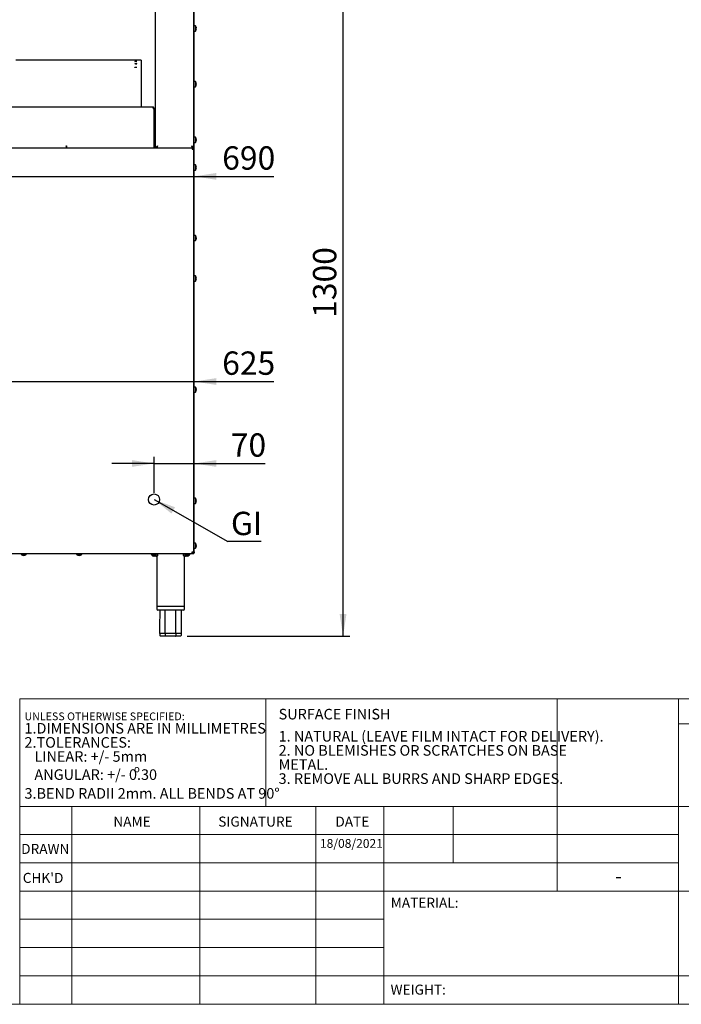
# Model space of a CAD drawing. Units: millimetres. Extents: x 5 to 415, y 5 to 292.
# Drawn here: x 228 to 327, y 5 to 153 of the extents above; entities that cross this region are included whole.
import ezdxf

# ---------------------------------------------------------------- set-up
doc = ezdxf.new("R2010")
doc.units = ezdxf.units.MM
doc.layers.add('FORMAT', color=7, linetype='Continuous')
doc.styles.add('SLDTEXTSTYLE0', font='TXT', dxfattribs={"width": 0.75})
doc.styles.add('SLDTEXTSTYLE3', font='TXT', dxfattribs={"width": 0.605})
doc.dimstyles.new('SLDDIMSTYLE0', dxfattribs={"dimtxt": 3.5, "dimasz": 3.302, "dimexe": 0, "dimexo": 0.0625, "dimgap": 0.875, "dimtad": 1, "dimdec": 1, "dimlfac": 12, "dimrnd": 1e-09, "dimzin": 12, "dimdsep": 46, "dimtxsty": 'SLDTEXTSTYLE0', "dimsah": 1, "dimcen": 0.09, "dimadec": 0, "dimazin": 3, "dimtfac": 1, "dimtdec": 1, "dimtmove": 0, "dimatfit": 0, "dimfxl": 0, "dimfrac": 2, "dimtolj": 1, "dimtzin": 12, "dimarcsym": 0})
doc.dimstyles.new('SLDDIMSTYLE1', dxfattribs={"dimtxt": 3.5, "dimasz": 3.302, "dimexe": 0, "dimexo": 0.0625, "dimgap": 0.875, "dimtad": 1, "dimdec": 1, "dimlfac": 12, "dimrnd": 1e-09, "dimzin": 12, "dimdsep": 46, "dimtxsty": 'SLDTEXTSTYLE0', "dimsah": 1, "dimcen": 0.09, "dimadec": 0, "dimazin": 3, "dimtfac": 1, "dimtdec": 1, "dimtofl": 0, "dimtmove": 0, "dimatfit": 3, "dimfxl": 0, "dimfrac": 2, "dimtolj": 1, "dimtzin": 12, "dimarcsym": 0})
doc.dimstyles.new('SLDDIMSTYLE2', dxfattribs={"dimtxt": 0.18, "dimasz": 3.302, "dimexe": 0, "dimexo": 0.0625, "dimgap": 0, "dimtad": 0, "dimtih": 1, "dimtoh": 1, "dimdec": 0, "dimrnd": 1e-09, "dimzin": 0, "dimdsep": 46, "dimtxsty": 'Standard', "dimsah": 1, "dimcen": 0.09, "dimadec": 0, "dimazin": 0, "dimtfac": 3.302, "dimtdec": 0, "dimtofl": 0, "dimtmove": 0, "dimatfit": 3, "dimfxl": 0, "dimfrac": 2, "dimtolj": 1, "dimtzin": 0, "dimarcsym": 0})

# ---------------------------------------------------------------- blocks, each defined once
blk = doc.blocks.new('SW_NOTE_1')
at = {"color": 0, "linetype": 'Continuous', "lineweight": 0, "attachment_point": 1}
for s, insert, char_height, style in [('SURFACE FINISH', (0, 2.05), 1.5875, 'SLDTEXTSTYLE3'), (':', (14.11, 1.96), 1.5, 'SLDTEXTSTYLE0')]:
    blk.add_mtext(s, dxfattribs=dict(at, insert=insert, char_height=char_height, style=style))
blk = doc.blocks.new('SW_NOTE_3')
at = {"color": 0, "linetype": 'Continuous', "lineweight": 0, "attachment_point": 1, "style": 'SLDTEXTSTYLE3'}
for s, insert, char_height in [('UNLESS OTHERWISE SPECIFIED:', (0, 1.51), 1.173), ('1.DIMENSIONS ARE IN MILLIMETRES', (0, -0.07), 1.5875), ('2.TOLERANCES:', (0, -2.19), 1.5875), ('LINEAR: +/- 5mm', (1.49, -4.3), 1.5875), ('ANGULAR: +/- 0.30', (1.49, -7.02), 1.5875), ('o', (16.42, -6.4), 1.06), ('3.BEND RADII 2mm. ALL BENDS AT 90°', (0, -9.84), 1.5875)]:
    blk.add_mtext(s, dxfattribs=dict(at, insert=insert, char_height=char_height))
blk = doc.blocks.new('SW_NOTE_4')
at = {"color": 0, "linetype": 'Continuous', "lineweight": 0, "attachment_point": 1, "style": 'SLDTEXTSTYLE3'}
for s, insert, char_height in [('1. NATURAL (LEAVE FILM INTACT FOR DELIVERY).', (0, 2.05), 1.5875), ('2. NO BLEMISHES OR SCRATCHES ON BASE', (0, -0.07), 1.5875), ('METAL.', (0, -2.19), 1.587), ('3. REMOVE ALL BURRS AND SHARP EDGES.', (0, -4.3), 1.5875)]:
    blk.add_mtext(s, dxfattribs=dict(at, insert=insert, char_height=char_height))
blk = doc.blocks.new('_D_9')
at = {"layer": 'FORMAT'}
for p, q in [((196.39, 125.8), (196.39, 130.22)), ((196.39, 129.22), (190.04, 129.22)), ((196.39, 129.22), (253.98, 129.22)), ((253.98, 129.22), (265.93, 129.22))]:
    blk.add_line(p, q, dxfattribs=at)
for points in [[(196.39, 129.22), (193.09, 129.73), (193.09, 128.71)], [(253.98, 129.22), (257.29, 128.71), (257.29, 129.73)]]:
    blk.add_solid(points, dxfattribs=at)
at = {"layer": 'FORMAT', "insert": (258.17, 133.73), "char_height": 3.5, "attachment_point": 1, "style": 'SLDTEXTSTYLE0'}
blk.add_mtext('690', dxfattribs=at)
blk = doc.blocks.new('_D_10')
at = {"layer": 'FORMAT'}
for p, q in [((201.9, 91.93), (201.9, 99.44)), ((201.9, 98.44), (195.55, 98.44)), ((201.9, 98.44), (253.98, 98.44)), ((253.98, 98.44), (265.93, 98.44))]:
    blk.add_line(p, q, dxfattribs=at)
for points in [[(201.9, 98.44), (198.6, 98.95), (198.6, 97.93)], [(253.98, 98.44), (257.29, 97.93), (257.29, 98.95)]]:
    blk.add_solid(points, dxfattribs=at)
at = {"layer": 'FORMAT', "insert": (258.17, 102.95), "char_height": 3.5, "attachment_point": 1, "style": 'SLDTEXTSTYLE0'}
blk.add_mtext('625', dxfattribs=at)
blk = doc.blocks.new('_D_11')
at = {"layer": 'FORMAT'}
for p, q in [((247.95, 86.14), (241.6, 86.14)), ((247.95, 81.73), (247.95, 87.14)), ((247.95, 86.14), (253.98, 86.14)), ((253.98, 86.14), (264.63, 86.14))]:
    blk.add_line(p, q, dxfattribs=at)
for points in [[(247.95, 86.14), (244.65, 86.65), (244.65, 85.64)], [(253.98, 86.14), (257.29, 85.64), (257.29, 86.65)]]:
    blk.add_solid(points, dxfattribs=at)
at = {"layer": 'FORMAT', "insert": (259.46, 90.66), "char_height": 3.5, "attachment_point": 1, "style": 'SLDTEXTSTYLE0'}
blk.add_mtext('70', dxfattribs=at)
blk = doc.blocks.new('_D_14')
at = {"layer": 'FORMAT'}
for p, q in [((254.61, 168.47), (277.29, 168.47)), ((276.29, 60.24), (276.29, 168.47)), ((252.92, 60.24), (277.29, 60.24))]:
    blk.add_line(p, q, dxfattribs=at)
for points in [[(276.29, 168.47), (275.78, 165.17), (276.8, 165.17)], [(276.29, 60.24), (276.8, 63.54), (275.78, 63.54)]]:
    blk.add_solid(points, dxfattribs=at)
at = {"layer": 'FORMAT', "insert": (271.78, 108), "char_height": 3.5, "attachment_point": 1, "rotation": 90, "style": 'SLDTEXTSTYLE0'}
blk.add_mtext('1300', dxfattribs=at)
blk = doc.blocks.new('SW_NOTE_9')
at = {"layer": 'FORMAT', "color": 0}
blk.add_line((5.01, 0), (0, 0), dxfattribs=at)
at = {"layer": 'FORMAT', "color": 0, "insert": (0.46, 4.45), "char_height": 3.5, "attachment_point": 1, "style": 'SLDTEXTSTYLE0'}
blk.add_mtext('GI', dxfattribs=at)

msp = doc.modelspace()

# ---------------------------------------------------------------- linework, layer by layer
at = {"color": 7, "linetype": 'Continuous', "lineweight": 25}
for p, q in [((248.1683, 133.4701), (248.1683, 167.1201)), ((253.9849, 72.9118), (253.9849, 167.9951)), ((253.9099, 72.9118), (253.9099, 166.9118)), ((254.163, 151.7826), (253.9849, 151.7826)), ((253.9849, 150.991), (254.163, 150.991)), ((254.163, 151.7826), (254.163, 150.991)), ((254.2894, 151.3385), (254.29, 151.3384)), ((246.0385, 146.6618), (227.2052, 146.6618)), ((245.0593, 146.4633), (245.0617, 146.4658)), ((245.3487, 146.4658), (245.351, 146.4633)), ((246.0385, 146.6618), (246.0385, 140.0416)), ((254.163, 143.4493), (253.9849, 143.4493)), ((254.163, 143.4493), (254.163, 142.6576)), ((253.9849, 142.6576), (254.163, 142.6576)), ((254.2894, 143.0052), (254.29, 143.0051)), ((247.7218, 139.6076), (195.2366, 139.6076)), ((246.0385, 140.0416), (246.0385, 139.9296)), ((246.0385, 139.9296), (246.0385, 139.6076)), ((247.9302, 139.2993), (247.9302, 133.4701)), ((248.0302, 139.2993), (247.9302, 139.2993)), ((248.0302, 139.2993), (248.0302, 133.7743)), ((254.163, 135.116), (253.9849, 135.116)), ((254.163, 135.116), (254.163, 134.3243)), ((254.2894, 134.6719), (254.29, 134.6717)), ((253.8266, 133.4701), (193.0099, 133.4701)), ((234.7635, 133.8243), (234.8135, 133.8243)), ((234.7635, 133.7743), (234.7635, 133.8243)), ((234.7635, 133.7743), (234.7635, 133.4701)), ((234.8135, 133.8243), (234.8135, 133.4701)), ((248.2766, 133.5106), (248.2766, 133.4701)), ((248.3326, 133.628), (248.3543, 133.6098)), ((253.701, 133.2785), (253.701, 133.259)), ((253.8016, 133.517), (253.8016, 133.4701)), ((253.9099, 133.4701), (253.8099, 133.4701)), ((253.8266, 133.4361), (253.8266, 133.4701)), ((253.9099, 133.4701), (253.8349, 133.4701)), ((253.9849, 134.3243), (254.163, 134.3243)), ((254.163, 130.9493), (253.9849, 130.9493)), ((253.9849, 130.1576), (254.163, 130.1576)), ((254.163, 130.9493), (254.163, 130.1576)), ((254.2894, 130.5052), (254.29, 130.5051)), ((254.163, 120.366), (253.9849, 120.366)), ((254.163, 120.366), (254.163, 119.5743)), ((254.2894, 119.9219), (254.29, 119.9217)), ((253.9849, 119.5743), (254.163, 119.5743)), ((254.163, 114.2826), (253.9849, 114.2826)), ((254.163, 114.2826), (254.163, 113.491)), ((254.2894, 113.8385), (254.29, 113.8384)), ((253.9849, 113.491), (254.163, 113.491)), ((254.163, 97.616), (253.9849, 97.616)), ((254.163, 97.616), (254.163, 96.8243)), ((253.9849, 96.8243), (254.163, 96.8243)), ((254.2627, 97.0266), (254.2645, 97.0262)), ((254.2632, 97.4138), (254.2645, 97.414)), ((254.2894, 97.1719), (254.29, 97.1717)), ((254.163, 80.9493), (253.9849, 80.9493)), ((253.9849, 80.1576), (254.163, 80.1576)), ((254.163, 80.9493), (254.163, 80.1576)), ((254.2894, 80.5052), (254.29, 80.5051)), ((254.163, 74.2076), (253.9849, 74.2076)), ((254.163, 74.2076), (254.163, 73.416)), ((192.9683, 72.6618), (253.8266, 72.6618)), ((228.0016, 72.6618), (228.0016, 72.4837)), ((228.7933, 72.4837), (228.0016, 72.4837)), ((228.7933, 72.4837), (228.7933, 72.6618)), ((236.3349, 72.6618), (236.3349, 72.4837)), ((237.1266, 72.4837), (236.3349, 72.4837)), ((237.1266, 72.4837), (237.1266, 72.6618)), ((247.3433, 72.5701), (247.3433, 72.6618)), ((247.5308, 72.5701), (247.3433, 72.5701)), ((247.5308, 72.6618), (247.5308, 72.4837)), ((247.9266, 72.4837), (247.5308, 72.4837)), ((247.6641, 72.4073), (247.6641, 72.3818)), ((248.3224, 72.4837), (247.9266, 72.4837)), ((248.3224, 72.4837), (248.3224, 72.6618)), ((252.5308, 72.5701), (248.3224, 72.5701)), ((248.5224, 72.3818), (248.5224, 72.4868)), ((252.3308, 72.4868), (252.3308, 72.3818)), ((252.5308, 72.6618), (252.5308, 72.4837)), ((252.9266, 72.4837), (252.5308, 72.4837)), ((253.3224, 72.4837), (252.9266, 72.4837)), ((253.1891, 72.3818), (253.1891, 72.4073)), ((253.3224, 72.4587), (253.2861, 72.4587)), ((253.3224, 72.4837), (253.3224, 72.6618)), ((253.5099, 72.5701), (253.3224, 72.5701)), ((253.3224, 72.4587), (253.3224, 72.4837)), ((253.5099, 72.5701), (253.5099, 72.6618)), ((253.5933, 72.6368), (253.5099, 72.6368)), ((253.7051, 72.8696), (253.6981, 72.8598)), ((253.7599, 72.7742), (253.7599, 72.8201)), ((253.8266, 72.7015), (253.8266, 72.6618)), ((253.8349, 72.6618), (253.9099, 72.6618)), ((253.9099, 72.9118), (253.9849, 72.9118)), ((253.9099, 72.6618), (253.9099, 72.9118)), ((253.9849, 72.7451), (253.9099, 72.7451)), ((253.9849, 73.416), (254.163, 73.416)), ((253.9849, 72.9118), (253.9849, 72.7451)), ((228.344, 72.3575), (228.344, 72.3574)), ((228.4427, 72.3569), (228.4427, 72.3568)), ((236.6773, 72.3575), (236.6773, 72.3574)), ((236.776, 72.3569), (236.776, 72.3568)), ((247.8783, 72.3574), (247.8782, 72.3568)), ((247.9769, 72.3575), (247.977, 72.3569)), ((248.0364, 72.244), (247.9825, 72.244)), ((248.0364, 72.2661), (248.0364, 72.244)), ((248.1501, 72.244), (248.1501, 72.2661)), ((248.2041, 72.244), (248.1501, 72.244)), ((248.3433, 72.266), (248.3433, 64.7368)), ((252.5099, 64.7368), (252.5099, 72.266)), ((252.7031, 72.244), (252.6491, 72.244)), ((252.7031, 72.2661), (252.7031, 72.244)), ((252.8168, 72.244), (252.8168, 72.2661)), ((252.8708, 72.244), (252.8168, 72.244)), ((252.8783, 72.3574), (252.8782, 72.3568)), ((252.9769, 72.3575), (252.977, 72.3569)), ((248.3433, 64.7368), (248.3433, 64.3201)), ((248.3433, 64.7368), (252.5099, 64.7368)), ((252.3433, 64.1535), (248.5099, 64.1535)), ((252.5099, 64.3201), (252.5099, 64.7368)), ((249.6328, 60.6535), (248.8389, 60.6535)), ((248.8389, 60.6535), (248.8389, 60.3201)), ((251.2205, 60.6535), (249.6328, 60.6535)), ((249.6328, 60.6535), (249.6328, 60.3201)), ((252.0143, 60.6535), (251.2205, 60.6535)), ((251.2205, 60.6535), (251.2205, 60.3201)), ((252.0143, 60.6535), (252.0143, 60.3201)), ((249.6809, 60.2368), (248.9351, 60.2368)), ((251.1724, 60.2368), (249.6809, 60.2368)), ((251.9181, 60.2368), (251.1724, 60.2368))]:
    msp.add_line(p, q, dxfattribs=at)
at = {"color": 7, "linetype": 'Continuous', "lineweight": 18}
for p, q in [((227.8, 50.8131), (415, 50.8131)), ((227.8, 50.8131), (227.8, 5)), ((264.6949, 34.6702), (264.6949, 50.8131)), ((308.4, 50.8131), (308.4, 22)), ((326.6, 50.8131), (326.6, 5)), ((415, 47.068), (326.6, 47.068)), ((415, 34.6702), (227.8, 34.6702)), ((235.6, 34.6702), (235.6, 5)), ((254.791, 34.6702), (254.791, 5)), ((272.1989, 34.6702), (272.1989, 5)), ((282.4, 5), (282.4, 34.6702)), ((292.8, 26.25), (292.8, 34.6702)), ((326.6, 30.5), (227.8, 30.5)), ((326.6, 26.25), (227.8, 26.25)), ((282.4, 22), (227.8, 22)), ((282.4, 22), (415, 22)), ((282.4, 17.7499), (227.8, 17.7499)), ((282.4, 13.5), (227.8, 13.5)), ((227.8, 9.25), (415, 9.25)), ((5, 5), (415, 5))]:
    msp.add_line(p, q, dxfattribs=at)
at = {"color": 7, "linetype": 'Continuous', "lineweight": 25, "flags": 128}
for points in [[(254.2615, 151.3434), (254.2668, 151.3425), (254.2715, 151.3417), (254.2757, 151.3409), (254.2795, 151.3403), (254.2827, 151.3397), (254.2854, 151.3392), (254.2877, 151.3388), (254.2894, 151.3385)], [(254.2638, 151.3409), (254.2688, 151.3401), (254.2733, 151.3393), (254.2773, 151.3386), (254.2808, 151.3379), (254.2838, 151.3374), (254.2863, 151.337), (254.2883, 151.3366), (254.2898, 151.3364)], [(245.3465, 145.5731), (245.3428, 145.5665), (245.319, 145.5532), (245.2822, 145.5431), (245.2369, 145.5373), (245.188, 145.5365), (245.1412, 145.5408), (245.1016, 145.5497), (245.0735, 145.562), (245.0602, 145.5766), (245.0593, 145.5814), (245.0593, 145.5814)], [(254.2615, 143.0101), (254.2668, 143.0092), (254.2715, 143.0083), (254.2757, 143.0076), (254.2795, 143.0069), (254.2827, 143.0064), (254.2854, 143.0059), (254.2877, 143.0055), (254.2894, 143.0052)], [(254.2638, 143.0076), (254.2688, 143.0067), (254.2733, 143.0059), (254.2773, 143.0052), (254.2808, 143.0046), (254.2838, 143.0041), (254.2863, 143.0036), (254.2883, 143.0033), (254.2898, 143.003)], [(254.29, 143.1018), (254.2885, 143.1016), (254.2865, 143.1012), (254.284, 143.1008), (254.281, 143.1002), (254.2774, 143.0996), (254.2734, 143.0989), (254.2689, 143.0981), (254.2639, 143.0972)], [(247.7218, 139.6076), (247.7258, 139.6017), (247.7377, 139.5842), (247.757, 139.5557), (247.7829, 139.5173), (247.8144, 139.4706), (247.8505, 139.4173), (247.8895, 139.3594), (247.9302, 139.2993)], [(254.2615, 134.6768), (254.2668, 134.6758), (254.2715, 134.675), (254.2757, 134.6743), (254.2795, 134.6736), (254.2827, 134.673), (254.2854, 134.6726), (254.2877, 134.6722), (254.2894, 134.6719)], [(254.2638, 134.6743), (254.2688, 134.6734), (254.2733, 134.6726), (254.2773, 134.6719), (254.2808, 134.6713), (254.2838, 134.6708), (254.2863, 134.6703), (254.2883, 134.67), (254.2898, 134.6697)], [(254.29, 134.7685), (254.2885, 134.7682), (254.2865, 134.7679), (254.284, 134.7674), (254.281, 134.7669), (254.2774, 134.7663), (254.2734, 134.7656), (254.2689, 134.7648), (254.2639, 134.7639)], [(254.2615, 130.5101), (254.2668, 130.5092), (254.2715, 130.5083), (254.2757, 130.5076), (254.2795, 130.5069), (254.2827, 130.5064), (254.2854, 130.5059), (254.2877, 130.5055), (254.2894, 130.5052)], [(254.2638, 130.5076), (254.2688, 130.5067), (254.2733, 130.5059), (254.2773, 130.5052), (254.2808, 130.5046), (254.2838, 130.5041), (254.2863, 130.5036), (254.2883, 130.5033), (254.2898, 130.503)], [(254.29, 130.6018), (254.2885, 130.6016), (254.2865, 130.6012), (254.284, 130.6008), (254.281, 130.6002), (254.2774, 130.5996), (254.2734, 130.5989), (254.2689, 130.5981), (254.2639, 130.5972)], [(254.2615, 119.9268), (254.2668, 119.9258), (254.2715, 119.925), (254.2757, 119.9243), (254.2795, 119.9236), (254.2827, 119.923), (254.2854, 119.9226), (254.2877, 119.9222), (254.2894, 119.9219)], [(254.2626, 119.7745), (254.2632, 119.7744), (254.2636, 119.7743), (254.2638, 119.7743), (254.2639, 119.7743)], [(254.2638, 119.9243), (254.2688, 119.9234), (254.2733, 119.9226), (254.2773, 119.9219), (254.2808, 119.9213), (254.2838, 119.9208), (254.2863, 119.9203), (254.2883, 119.92), (254.2898, 119.9197)], [(254.29, 120.0185), (254.2885, 120.0182), (254.2865, 120.0179), (254.284, 120.0174), (254.281, 120.0169), (254.2774, 120.0163), (254.2734, 120.0156), (254.2689, 120.0148), (254.2639, 120.0139)], [(254.2615, 113.8434), (254.2668, 113.8425), (254.2715, 113.8417), (254.2757, 113.8409), (254.2795, 113.8403), (254.2827, 113.8397), (254.2854, 113.8392), (254.2877, 113.8388), (254.2894, 113.8385)], [(254.2645, 114.0807), (254.2644, 114.0807), (254.2642, 114.0806), (254.2638, 114.0806), (254.2632, 114.0805)], [(254.2638, 113.8409), (254.2688, 113.8401), (254.2733, 113.8393), (254.2773, 113.8386), (254.2808, 113.8379), (254.2838, 113.8374), (254.2863, 113.837), (254.2883, 113.8366), (254.2898, 113.8364)], [(254.29, 113.9352), (254.2885, 113.9349), (254.2865, 113.9346), (254.284, 113.9341), (254.281, 113.9336), (254.2774, 113.933), (254.2734, 113.9323), (254.2689, 113.9315), (254.2639, 113.9306)], [(254.2626, 113.6912), (254.2632, 113.691), (254.2636, 113.691), (254.2638, 113.6909), (254.2639, 113.6909)], [(254.2615, 97.1768), (254.2668, 97.1758), (254.2715, 97.175), (254.2757, 97.1743), (254.2795, 97.1736), (254.2827, 97.173), (254.2854, 97.1726), (254.2877, 97.1722), (254.2894, 97.1719)], [(254.2638, 97.1743), (254.2688, 97.1734), (254.2733, 97.1726), (254.2773, 97.1719), (254.2808, 97.1713), (254.2838, 97.1708), (254.2863, 97.1703), (254.2883, 97.17), (254.2898, 97.1697)], [(254.29, 97.2685), (254.2885, 97.2682), (254.2865, 97.2679), (254.284, 97.2674), (254.281, 97.2669), (254.2774, 97.2663), (254.2734, 97.2656), (254.2689, 97.2648), (254.2639, 97.2639)], [(254.2615, 80.5101), (254.2668, 80.5092), (254.2715, 80.5083), (254.2757, 80.5076), (254.2795, 80.5069), (254.2827, 80.5064), (254.2854, 80.5059), (254.2877, 80.5055), (254.2894, 80.5052)], [(254.2638, 80.5076), (254.2688, 80.5067), (254.2733, 80.5059), (254.2773, 80.5052), (254.2808, 80.5046), (254.2838, 80.5041), (254.2863, 80.5036), (254.2883, 80.5033), (254.2898, 80.503)], [(254.29, 80.6018), (254.2885, 80.6016), (254.2865, 80.6012), (254.284, 80.6008), (254.281, 80.6002), (254.2774, 80.5996), (254.2734, 80.5989), (254.2689, 80.5981), (254.2639, 80.5972)], [(253.7395, 72.7984), (253.7473, 72.8147), (253.7505, 72.8232)], [(254.2638, 73.7659), (254.2688, 73.7651), (254.2733, 73.7643), (254.2773, 73.7636), (254.2808, 73.7629), (254.2838, 73.7624), (254.2863, 73.762), (254.2883, 73.7616), (254.2898, 73.7614)], [(254.29, 73.8602), (254.2885, 73.8599), (254.2865, 73.8596), (254.284, 73.8591), (254.281, 73.8586), (254.2774, 73.858), (254.2734, 73.8573), (254.2689, 73.8565), (254.2639, 73.8556)], [(228.1989, 72.3853), (228.1988, 72.3847), (228.1987, 72.3842), (228.1986, 72.3839), (228.1986, 72.3838), (228.1986, 72.3838)], [(228.2068, 72.3828), (228.2067, 72.3822), (228.2066, 72.3817), (228.2066, 72.3815), (228.2065, 72.3814)], [(228.3488, 72.3846), (228.3479, 72.3795), (228.3471, 72.3749), (228.3463, 72.3707), (228.3457, 72.3671), (228.3451, 72.3639), (228.3447, 72.3613), (228.3443, 72.3591), (228.344, 72.3575)], [(228.3569, 72.3835), (228.356, 72.3784), (228.3552, 72.3738), (228.3545, 72.3697), (228.3538, 72.3661), (228.3533, 72.363), (228.3528, 72.3604), (228.3525, 72.3583), (228.3522, 72.3568)], [(228.4427, 72.3569), (228.4424, 72.3585), (228.442, 72.3607), (228.4415, 72.3633), (228.441, 72.3665), (228.4403, 72.3702), (228.4396, 72.3743), (228.4388, 72.379), (228.4379, 72.3841)], [(228.5884, 72.3814), (228.5884, 72.3814), (228.5883, 72.3815), (228.5883, 72.3818), (228.5882, 72.3823), (228.5881, 72.3829)], [(236.5322, 72.3853), (236.5321, 72.3847), (236.532, 72.3842), (236.532, 72.3839), (236.532, 72.3838), (236.532, 72.3838)], [(236.6821, 72.3846), (236.6812, 72.3795), (236.6804, 72.3749), (236.6797, 72.3707), (236.679, 72.3671), (236.6785, 72.3639), (236.678, 72.3613), (236.6776, 72.3591), (236.6773, 72.3575)], [(236.6902, 72.3835), (236.6893, 72.3784), (236.6885, 72.3738), (236.6878, 72.3697), (236.6872, 72.3661), (236.6866, 72.363), (236.6862, 72.3604), (236.6858, 72.3583), (236.6855, 72.3568)], [(236.776, 72.3569), (236.7757, 72.3585), (236.7753, 72.3607), (236.7749, 72.3633), (236.7743, 72.3665), (236.7737, 72.3702), (236.7729, 72.3743), (236.7721, 72.379), (236.7712, 72.3841)], [(236.9217, 72.3814), (236.9217, 72.3814), (236.9217, 72.3815), (236.9216, 72.3818), (236.9215, 72.3823), (236.9214, 72.3829)], [(247.8833, 72.3852), (247.8823, 72.38), (247.8815, 72.3753), (247.8808, 72.371), (247.8801, 72.3673), (247.8795, 72.3641), (247.879, 72.3613), (247.8786, 72.3591), (247.8783, 72.3574)], [(247.9769, 72.3575), (247.9766, 72.3592), (247.9762, 72.3615), (247.9758, 72.3642), (247.9752, 72.3674), (247.9745, 72.3712), (247.9738, 72.3754), (247.973, 72.3801), (247.972, 72.3853)], [(252.8833, 72.3852), (252.8823, 72.38), (252.8815, 72.3753), (252.8808, 72.371), (252.8801, 72.3673), (252.8795, 72.3641), (252.879, 72.3613), (252.8786, 72.3591), (252.8783, 72.3574)], [(252.9769, 72.3575), (252.9766, 72.3592), (252.9762, 72.3615), (252.9758, 72.3642), (252.9752, 72.3674), (252.9745, 72.3712), (252.9738, 72.3754), (252.973, 72.3801), (252.972, 72.3853)]]:
    msp.add_lwpolyline(points, dxfattribs=at)
at = {"color": 7, "linetype": 'Continuous', "lineweight": 25}
for centre, radius, start, end in [((253.6266, 151.3868), 0.6667, 16.906842, 36.423574), ((253.6266, 151.3868), 0.6667, 323.576426, 342.915506), ((253.6198, 151.3866), 0.6719, 343.084658, 355.707746), ((254.279, 151.2786), 0.0889, 259.420419, 260.216941), ((254.2526, 151.131), 0.063, 79.160608, 80.795928), ((254.2848, 151.4635), 0.1189, 99.841776, 100.43981), ((253.6196, 151.3869), 0.6722, 4.119263, 16.736841), ((253.5931, 151.3868), 0.6723, 356.089168, 3.733014), ((249.7321, 177.1987), 26.1636, 279.974656, 280.032577), ((253.6266, 143.0535), 0.6667, 16.906842, 36.423574), ((253.6266, 143.0535), 0.6667, 323.576426, 342.915506), ((253.6197, 143.0533), 0.672, 343.085522, 355.706883), ((254.3141, 143.1472), 0.2939, 259.924966, 260.16582), ((254.1267, 142.0849), 0.7868, 79.912796, 80.04374), ((254.2778, 143.1683), 0.0801, 99.584134, 100.471684), ((253.6196, 143.0536), 0.6721, 4.118815, 16.73694), ((253.593, 143.0535), 0.6723, 356.089231, 3.732956), ((247.7218, 139.2993), 0.3083, 0, 90), ((247.7218, 139.2993), 0.2083, 0, 68.091875), ((253.6266, 134.7201), 0.6667, 16.906842, 36.423574), ((253.6266, 134.7201), 0.6667, 323.576426, 342.915506), ((253.6197, 134.72), 0.672, 343.0853, 355.707104), ((254.2424, 134.407), 0.1193, 79.635111, 80.228882), ((254.1267, 133.7516), 0.7868, 79.912796, 80.04374), ((254.2778, 134.835), 0.0801, 99.584134, 100.471684), ((253.6195, 134.7202), 0.6722, 4.119215, 16.73654), ((253.5931, 134.7201), 0.6723, 356.089081, 3.7331), ((247.7218, 133.7743), 0.3083, 312.506642, 0), ((253.6266, 130.5535), 0.6667, 16.906842, 36.423574), ((253.6266, 130.5535), 0.6667, 323.576426, 342.915506), ((253.6197, 130.5533), 0.672, 343.085522, 355.706883), ((254.3141, 130.6472), 0.2939, 259.924966, 260.16582), ((254.1412, 129.6673), 0.7031, 79.905005, 80.051532), ((254.2443, 130.8579), 0.1124, 279.711511, 280.344306), ((253.6195, 130.5536), 0.6722, 4.118983, 16.736423), ((253.593, 130.5535), 0.6724, 356.089332, 3.732854), ((253.6266, 119.9701), 0.6667, 16.906842, 36.423574), ((253.6266, 119.9701), 0.6667, 323.576426, 342.915506), ((253.6197, 119.97), 0.672, 343.085463, 355.706764), ((254.345, 120.2389), 0.4696, 259.907542, 260.126929), ((254.2046, 120.501), 0.3423, 279.867613, 280.075261), ((253.6195, 119.9702), 0.6722, 4.119215, 16.736366), ((253.5931, 119.9701), 0.6723, 356.089157, 3.733026), ((253.6266, 113.8868), 0.6667, 16.906842, 36.423574), ((253.6197, 113.8867), 0.672, 343.085653, 355.706663), ((253.6196, 113.8869), 0.6722, 4.118945, 16.736636), ((253.5931, 113.8868), 0.6723, 356.089166, 3.733016), ((253.6266, 113.8868), 0.6667, 323.576426, 342.915506), ((254.5488, 115.3104), 1.6423, 259.966386, 260.029115), ((253.6266, 97.2201), 0.6667, 16.906842, 36.423574), ((253.6266, 97.2201), 0.6667, 323.576426, 342.915506), ((253.6197, 97.22), 0.672, 343.085437, 355.706879), ((254.3179, 97.3337), 0.3141, 259.875993, 260.101377), ((253.6195, 97.2202), 0.6722, 4.119045, 16.736448), ((253.593, 97.2201), 0.6723, 356.089204, 3.73298), ((253.6266, 80.5535), 0.6667, 16.906842, 36.423574), ((253.6266, 80.5535), 0.6667, 323.576426, 342.915506), ((253.6197, 80.5533), 0.672, 343.085522, 355.706883), ((254.3141, 80.6472), 0.2939, 259.924966, 260.16582), ((254.1267, 79.5849), 0.7868, 79.912796, 80.04374), ((254.2778, 80.6683), 0.0801, 99.584134, 100.471684), ((253.6196, 80.5536), 0.6721, 4.118815, 16.73694), ((253.593, 80.5535), 0.6723, 356.089231, 3.732956), ((253.6266, 73.8118), 0.6667, 16.906842, 36.423574), ((254.2443, 74.1162), 0.1124, 279.711511, 280.344306), ((253.6196, 73.8119), 0.6722, 4.118767, 16.73664), ((228.3974, 73.0201), 0.6667, 233.576426, 252.6489), ((228.3974, 73.0201), 0.6667, 286.640489, 306.423574), ((236.7308, 73.0201), 0.6667, 233.576426, 252.6489), ((236.7308, 73.0201), 0.6667, 286.640489, 306.423574), ((247.9266, 73.0201), 0.6667, 233.576426, 253.093158), ((247.9266, 73.0201), 0.6667, 287.084494, 306.423574), ((248.4391, 72.4868), 0.0833, 0, 90), ((252.4141, 72.4868), 0.0833, 90, 180), ((252.9266, 73.0201), 0.6667, 233.576426, 253.093158), ((252.9266, 73.0201), 0.6667, 287.084494, 306.423574), ((252.9266, 72.9951), 0.6667, 293.188038, 306.423574), ((253.5933, 72.8785), 0.2417, 270, 296.291555), ((253.6266, 73.8118), 0.6667, 323.576426, 342.915506), ((253.6197, 73.8117), 0.6721, 343.086163, 355.706241), ((254.3118, 73.8925), 0.2806, 259.919267, 260.171519), ((253.5931, 73.8118), 0.6723, 356.089171, 3.73301), ((228.3973, 73.028), 0.6726, 252.840928, 265.450761), ((228.3973, 73.0276), 0.6724, 252.833457, 265.448365), ((228.3974, 73.0536), 0.6714, 265.834047, 273.461737), ((228.3974, 73.054), 0.6711, 265.842435, 273.454874), ((228.3975, 73.0281), 0.6727, 273.847228, 286.454668), ((228.3976, 73.0277), 0.6724, 273.849644, 286.462073), ((236.7307, 73.028), 0.6726, 252.840752, 265.450982), ((236.7307, 73.0276), 0.6724, 252.833314, 265.448417), ((235.9245, 72.4909), 0.6251, 349.905742, 350.03844), ((236.7308, 73.0536), 0.6714, 265.834055, 273.461726), ((236.7308, 73.054), 0.6711, 265.842391, 273.454916), ((236.7309, 73.0281), 0.6727, 273.847458, 286.454481), ((236.7309, 73.0277), 0.6724, 273.849595, 286.462165), ((247.7474, 72.3818), 0.0833, 180, 249.767326), ((248.0933, 73.3201), 1.0833, 249.767326, 256.961409), ((247.3928, 72.4432), 0.3453, 349.842641, 350.141399), ((247.9265, 73.0284), 0.6727, 253.290352, 265.897319), ((247.9265, 73.0271), 0.6721, 253.262009, 265.880689), ((247.4928, 72.4433), 0.3983, 333.366011, 333.586804), ((248.0933, 73.3201), 1.0818, 256.980322, 264.121253), ((247.9266, 73.0537), 0.6723, 266.26699, 273.910829), ((247.9266, 73.0554), 0.6716, 266.298, 273.8783), ((247.9267, 73.0285), 0.6729, 274.279988, 286.884531), ((247.9268, 73.0269), 0.6719, 274.293045, 286.916444), ((248.0933, 73.4408), 1.1761, 267.230154, 272.769846), ((248.1681, 72.3918), 0.0465, 188.866892, 191.075505), ((248.0933, 73.3201), 1.0818, 275.878747, 283.019678), ((248.6284, 72.4101), 0.325, 206.305384, 206.575787), ((248.0933, 73.3201), 1.0833, 283.038591, 290.232674), ((248.4391, 72.3818), 0.0833, 290.232674, 0), ((252.4141, 72.3818), 0.0833, 180, 249.767326), ((252.7599, 73.3201), 1.0833, 249.767326, 256.961409), ((252.1595, 72.4433), 0.3983, 333.366011, 333.586804), ((252.7599, 73.3201), 1.0818, 256.980322, 264.121253), ((252.7599, 73.4408), 1.1761, 267.230121, 272.769879), ((252.3928, 72.4432), 0.3453, 349.842641, 350.141399), ((252.9265, 73.0284), 0.6727, 253.290352, 265.897319), ((252.9265, 73.0271), 0.6721, 253.261793, 265.880906), ((252.7599, 73.3201), 1.0818, 275.878747, 283.019678), ((252.9266, 73.0537), 0.6723, 266.26699, 273.910829), ((252.9266, 73.0554), 0.6716, 266.298, 273.8783), ((252.9267, 73.0285), 0.6729, 274.279988, 286.884531), ((252.9267, 73.027), 0.672, 274.293687, 286.915802), ((253.295, 72.4101), 0.325, 206.305384, 206.575787), ((252.7599, 73.3201), 1.0833, 283.038591, 290.232674), ((253.1681, 72.3918), 0.0465, 188.866892, 191.075505), ((253.1058, 72.3818), 0.0833, 290.232674, 0), ((248.5099, 64.3201), 0.1667, 180, 270), ((252.3433, 64.3201), 0.1667, 270, 0)]:
    msp.add_arc(centre, radius, start, end, dxfattribs=at)
for centre, major_axis, ratio, start_param, end_param in [((248.9351, 60.3201), (-0.0962, 0), 0.8660254, 0, 1.57079633), ((249.6809, 60.3201), (0, 0.0833), 0.57735027, 1.57079633, 3.14159265), ((251.1724, 60.3201), (0, 0.0833), 0.57735027, 3.14159265, 4.71238898), ((251.9181, 60.3201), (-0.0962, 0), 0.8660254, 1.57079633, 3.14159265)]:
    msp.add_ellipse(centre, major_axis=major_axis, ratio=ratio, start_param=start_param, end_param=end_param, dxfattribs=at)
for points, knots in [([(245.2052, 146.6334), (245.1889, 146.6335), (245.1562, 146.6336), (245.1126, 146.6349), (245.0794, 146.6367), (245.0603, 146.6388), (245.0575, 146.641), (245.0714, 146.643), (245.1005, 146.6446), (245.1414, 146.6457), (245.1775, 146.6461), (245.2019, 146.6462), (245.2261, 146.6461), (245.2624, 146.6458), (245.3044, 146.6448), (245.3354, 146.6433), (245.3518, 146.6413), (245.3516, 146.6391), (245.3349, 146.637), (245.3035, 146.6351), (245.261, 146.6338), (245.2261, 146.6334), (245.2075, 146.6334), (245.2052, 146.6334)], [0, 0, 0, 0, 0.05340039, 0.10686253, 0.16038702, 0.21411284, 0.26801174, 0.32189629, 0.37583851, 0.42959555, 0.48322904, 0.4964271, 0.50962423, 0.5629035, 0.61617681, 0.66980705, 0.72347153, 0.77739754, 0.83137839, 0.88523851, 0.938973, 0.99254141, 1, 1, 1, 1]), ([(245.351, 146.4633), (245.3494, 146.4612), (245.3462, 146.4568), (245.3209, 146.4508), (245.2837, 146.4463), (245.2374, 146.4436), (245.1876, 146.4433), (245.1399, 146.4452), (245.0994, 146.4493), (245.071, 146.4548), (245.0602, 146.4598), (245.0595, 146.4627), (245.0593, 146.4633)], [0, 0, 0, 0, 0.107912174, 0.215700983, 0.323408312, 0.430582894, 0.537605881, 0.644439863, 0.751353468, 0.858486226, 0.965986625, 1, 1, 1, 1]), ([(245.064, 146.4682), (245.0697, 146.4702), (245.0811, 146.4742), (245.1165, 146.4788), (245.1534, 146.4812), (245.1813, 146.482), (245.1973, 146.4822), (245.2216, 146.4822), (245.2583, 146.4813), (245.3008, 146.4781), (245.3319, 146.4735), (245.3418, 146.4698), (245.3463, 146.4682)], [0, 0, 0, 0, 0.12853334, 0.25704762, 0.3851019, 0.44818017, 0.47963879, 0.51109766, 0.63837031, 0.76564158, 0.8933038, 1, 1, 1, 1]), ([(245.0593, 146.1094), (245.0608, 146.113), (245.063, 146.1186), (245.0747, 146.1235), (245.0788, 146.1253)], [0, 0, 0, 0, 0.64299452, 1, 1, 1, 1]), ([(245.351, 146.1094), (245.3494, 146.1058), (245.3462, 146.0985), (245.3209, 146.0887), (245.2837, 146.0812), (245.2374, 146.0769), (245.1877, 146.0764), (245.1399, 146.0796), (245.0995, 146.0861), (245.071, 146.0952), (245.0602, 146.1035), (245.0595, 146.1082), (245.0593, 146.1094)], [0, 0, 0, 0, 0.10788534, 0.2156482, 0.32332905, 0.43048025, 0.53746577, 0.64426977, 0.75115579, 0.85826287, 0.96573276, 1, 1, 1, 1]), ([(245.0593, 145.5814), (245.061, 145.5864), (245.0642, 145.5963), (245.0847, 145.6074), (245.1019, 145.6126), (245.1075, 145.6142)], [0, 0, 0, 0, 0.40184457, 0.8042342, 1, 1, 1, 1]), ([(245.0788, 146.1253), (245.0884, 146.1282), (245.1076, 146.134), (245.1513, 146.1394), (245.1878, 146.1411), (245.2244, 146.141), (245.2606, 146.1393), (245.3034, 146.1339), (245.3222, 146.1281), (245.3315, 146.1253)], [0, 0, 0, 0, 0.16134489, 0.32266551, 0.48316549, 0.522779, 0.68265055, 0.84250646, 1, 1, 1, 1]), ([(245.1075, 145.6142), (245.1208, 145.6172), (245.1472, 145.6231), (245.1842, 145.6254), (245.2208, 145.6257), (245.2574, 145.6235), (245.2878, 145.6182), (245.3014, 145.6146), (245.3028, 145.6142)], [0, 0, 0, 0, 0.22966328, 0.4592108, 0.51579912, 0.74449596, 0.97318464, 1, 1, 1, 1]), ([(245.3028, 145.6142), (245.3139, 145.6106), (245.336, 145.6033), (245.3494, 145.5912), (245.3506, 145.5838), (245.351, 145.5814)], [0, 0, 0, 0, 0.40133558, 0.80287787, 1, 1, 1, 1]), ([(245.3315, 146.1253), (245.3385, 146.122), (245.3494, 146.117), (245.3506, 146.1114), (245.351, 146.1094)], [0, 0, 0, 0, 0.644039088, 1, 1, 1, 1]), ([(248.1683, 133.4701), (248.1729, 133.4958), (248.1822, 133.5472), (248.2535, 133.6243), (248.3554, 133.7014), (248.4362, 133.7528), (248.4766, 133.7785)], [0, 0, 0, 0, 0.25000079, 0.49999964, 0.7499985, 1, 1, 1, 1]), ([(248.2683, 133.4701), (248.2714, 133.4958), (248.2777, 133.5472), (248.3259, 133.6243), (248.3947, 133.7014), (248.4493, 133.7528), (248.4766, 133.7785)], [0, 0, 0, 0, 0.25000005, 0.50000279, 0.74999995, 1, 1, 1, 1]), ([(248.4766, 133.7785), (248.4635, 133.7467), (248.4349, 133.6774), (248.3907, 133.5814), (248.3442, 133.5069), (248.3061, 133.4737), (248.2836, 133.471), (248.2766, 133.4701)], [0, 0, 0, 0, 0.19720172, 0.42950748, 0.66184607, 0.89418328, 1, 1, 1, 1]), ([(248.4766, 133.7785), (248.4598, 133.7509), (248.4262, 133.6958), (248.3759, 133.6274), (248.3345, 133.5854), (248.31, 133.5798), (248.3022, 133.5781)], [0, 0, 0, 0, 0.28873305, 0.57772777, 0.86671638, 1, 1, 1, 1]), ([(253.6016, 133.7785), (253.6428, 133.7523), (253.7252, 133.6999), (253.8284, 133.6213), (253.8973, 133.5447), (253.9058, 133.4943), (253.9099, 133.4701)], [0, 0, 0, 0, 0.25471937, 0.50961401, 0.76450155, 1, 1, 1, 1]), ([(253.6016, 133.7785), (253.6339, 133.7481), (253.6984, 133.6873), (253.7743, 133.5961), (253.8069, 133.5235), (253.8093, 133.4817), (253.8099, 133.4701)], [0, 0, 0, 0, 0.295436845, 0.591229418, 0.887022293, 1, 1, 1, 1]), ([(253.8016, 133.4701), (253.7849, 133.4748), (253.7516, 133.484), (253.7016, 133.5553), (253.6516, 133.6572), (253.6183, 133.7381), (253.6016, 133.7785)], [0, 0, 0, 0, 0.25000038, 0.49999695, 0.74999962, 1, 1, 1, 1]), ([(253.776, 133.5783), (253.7679, 133.5801), (253.7431, 133.5858), (253.7016, 133.6283), (253.6516, 133.6964), (253.6183, 133.7511), (253.6016, 133.7785)], [0, 0, 0, 0, 0.13967909, 0.42645427, 0.71322945, 1, 1, 1, 1]), ([(253.9099, 133.4701), (253.9062, 133.4496), (253.8986, 133.4085), (253.8406, 133.347), (253.7602, 133.2869), (253.6981, 133.2474), (253.6683, 133.2285)], [0, 0, 0, 0, 0.25470158, 0.50959359, 0.76448602, 1, 1, 1, 1]), ([(253.6683, 133.2285), (253.6815, 133.2601), (253.7079, 133.3235), (253.7474, 133.4033), (253.787, 133.4592), (253.8134, 133.4665), (253.8266, 133.4701)], [0, 0, 0, 0, 0.24999945, 0.49999899, 0.74999929, 1, 1, 1, 1]), ([(253.8349, 133.4701), (253.8315, 133.4465), (253.8246, 133.3993), (253.7724, 133.3286), (253.7149, 133.2715), (253.6789, 133.2382), (253.6683, 133.2285)], [0, 0, 0, 0, 0.2925732, 0.58552898, 0.87847871, 1, 1, 1, 1]), ([(253.6683, 133.2285), (253.6815, 133.2503), (253.7079, 133.2941), (253.7474, 133.3487), (253.782, 133.3838), (253.8033, 133.3885), (253.8114, 133.3902)], [0, 0, 0, 0, 0.27659429, 0.55318859, 0.8297782, 1, 1, 1, 1]), ([(253.6683, 72.9035), (253.7005, 72.8829), (253.7651, 72.8419), (253.846, 72.7803), (253.9, 72.7202), (253.9067, 72.6807), (253.9099, 72.6618)], [0, 0, 0, 0, 0.25470568, 0.50959523, 0.764491302, 1, 1, 1, 1]), ([(253.6683, 72.9035), (253.6938, 72.8799), (253.745, 72.8327), (253.8054, 72.7619), (253.8322, 72.7048), (253.8343, 72.6715), (253.8349, 72.6618)], [0, 0, 0, 0, 0.29257267, 0.58551987, 0.87846906, 1, 1, 1, 1]), ([(253.8266, 72.6618), (253.8134, 72.6654), (253.787, 72.6727), (253.7474, 72.7286), (253.7079, 72.8085), (253.6815, 72.8718), (253.6683, 72.9035)], [0, 0, 0, 0, 0.25000071, 0.50000101, 0.75000055, 1, 1, 1, 1]), ([(253.8104, 72.742), (253.8026, 72.7437), (253.7816, 72.7484), (253.7474, 72.7832), (253.7079, 72.8378), (253.6815, 72.8816), (253.6683, 72.9035)], [0, 0, 0, 0, 0.16467153, 0.44311374, 0.72156068, 1, 1, 1, 1]), ([(248.8389, 60.6535), (248.839, 61.4316), (248.8391, 62.5983), (248.8414, 63.7649), (248.8421, 64.1535)], [0, 0, 0, 0, 0.66697574, 1, 1, 1, 1]), ([(249.6328, 60.6535), (249.6328, 61.4316), (249.6329, 62.5983), (249.634, 63.7649), (249.6344, 64.1535)], [0, 0, 0, 0, 0.66697574, 1, 1, 1, 1]), ([(251.2205, 60.6535), (251.2204, 61.4316), (251.2204, 62.5983), (251.2192, 63.7649), (251.2189, 64.1535)], [0, 0, 0, 0, 0.666975736, 1, 1, 1, 1]), ([(252.011, 64.1535), (252.0121, 63.5983), (252.0144, 62.4316), (252.0144, 61.265), (252.0143, 60.6535)], [0, 0, 0, 0, 0.47583986, 1, 1, 1, 1])]:
    msp.add_open_spline(points, degree=3, knots=knots, dxfattribs=at)
at = {"layer": 'FORMAT'}
msp.add_circle((247.9527, 80.7326), 0.8333, dxfattribs=at)

# ---------------------------------------------------------------- block references
at = {"color": 7, "linetype": 'Continuous', "lineweight": 0}
for name, p in [('SW_NOTE_3', (228.5177, 47.278)), ('SW_NOTE_1', (266.6275, 47.278)), ('SW_NOTE_4', (266.6275, 43.9585))]:
    msp.add_blockref(name, p, dxfattribs=at)
at = {"layer": 'FORMAT'}
msp.add_blockref('SW_NOTE_9', (259.021, 74.4463), dxfattribs=at)

# ---------------------------------------------------------------- texts
at = {"color": 7, "linetype": 'Continuous', "lineweight": 0, "style": 'SLDTEXTSTYLE0'}
for s, insert, char_height, attachment_point in [('NAME', (241.8428, 33.1619), 1.5, 1), ('SIGNATURE', (257.5741, 33.1619), 1.5, 1), ('DATE', (275.1422, 33.1619), 1.5, 1), ('18/08/2021', (277.5461, 29.8), 1.32292, 2), ('DRAWN', (228.0238, 29.0659), 1.5, 1), ("CHK'D", (228.2624, 24.7158), 1.5, 1), ('MATERIAL:', (283.4459, 20.9861), 1.5, 1), ('WEIGHT:', (283.4178, 7.9493), 1.4986, 1)]:
    msp.add_mtext(s, dxfattribs=dict(at, insert=insert, char_height=char_height, attachment_point=attachment_point))
at = {"layer": 'FORMAT', "insert": (317.1075, 25.3316), "char_height": 2.1167, "attachment_point": 1, "style": 'SLDTEXTSTYLE3'}
msp.add_mtext('-', dxfattribs=at)

# ---------------------------------------------------------------- dimensions: what is measured, and where the dimension line sits
at = {"layer": 'FORMAT'}
dim = msp.add_linear_dim(base=(276.29, 168.4701), p1=(251.9181, 60.2368), p2=(253.6099, 168.4701), angle=90, dimstyle='SLDDIMSTYLE1', dxfattribs=at)
dim.commit()
dim.dimension.update_dxf_attribs({"geometry": '_D_14', "text_midpoint": (276.29, 113.1709), "dimtype": 160})
for base, p1, p2, picture, middle in [((253.9849, 129.2224), (196.3933, 124.7993), (253.9849, 168.1618), '_D_9', (262.0463, 129.2224)), ((253.9849, 98.4389), (201.8988, 90.9346), (253.9849, 72.7451), '_D_10', (262.0463, 98.4389)), ((253.9849, 86.1435), (247.9527, 80.7326), (253.9849, 72.7451), '_D_11', (262.0463, 86.1435))]:
    dim = msp.add_linear_dim(base=base, p1=p1, p2=p2, dimstyle='SLDDIMSTYLE0', dxfattribs=at)
    dim.commit()
    dim.dimension.update_dxf_attribs({"geometry": picture, "text_midpoint": middle, "dimtype": 160})

# ---------------------------------------------------------------- leaders
msp.add_leader([(247.9527, 80.7326), (259.021, 74.4463)], dimstyle='SLDDIMSTYLE2', dxfattribs=at)

doc.saveas('drawing.dxf')
